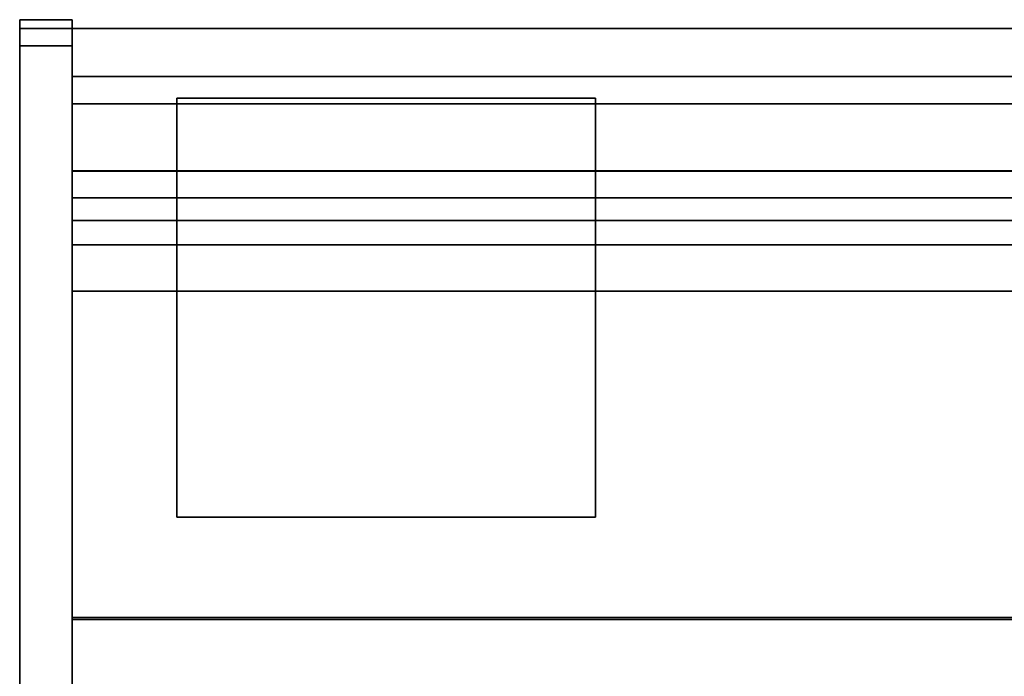
# Model space of a CAD drawing. Units: inches. Extents: x -3684 to -2136, y -7737 to -7401.
# Drawn here: x -2323 to -2295, y -7668 to -7649 of the extents above; entities that cross this region are included whole.
import ezdxf

# ---------------------------------------------------------------- set-up
doc = ezdxf.new("R2010")
doc.units = ezdxf.units.IN
doc.header["$MEASUREMENT"] = 0
doc.layers.add('M-EQPM', color=50, linetype='Continuous', lineweight=9)

msp = doc.modelspace()

# ---------------------------------------------------------------- linework, layer by layer
for points in [[(-2321.675971, -7649.483813, 2.151499), (-2323.175971, -7649.483813, 2.151499), (-2323.175971, -7649.483813, 7.288055), (-2321.675971, -7649.483813, 7.288055)], [(-2321.675971, -7682.608814, 2.151499), (-2323.175971, -7682.608814, 2.151499), (-2323.175971, -7649.483813, 2.151499), (-2321.675971, -7649.483813, 2.151499)], [(-2321.675971, -7682.608814, 7.288055), (-2321.675971, -7649.483813, 7.288055), (-2323.175971, -7649.483813, 7.288055), (-2323.175971, -7682.608814, 7.288055)], [(-2323.175971, -7649.483813, 2.151499), (-2323.175971, -7682.608814, 2.151499), (-2323.175971, -7682.608814, 7.288055), (-2323.175971, -7649.483813, 7.288055)], [(-2323.175971, -7649.483813, 7.288055), (-2321.675971, -7649.483813, 7.288055), (-2321.675971, -7649.733812, 7.288055), (-2323.175971, -7649.733812, 7.288055)], [(-2323.175971, -7649.483813, 65.778357), (-2321.675971, -7649.483813, 65.778357), (-2321.675971, -7649.483813, 7.288055), (-2323.175971, -7649.483813, 7.288055)], [(-2321.675971, -7682.608814, 7.288055), (-2321.675971, -7682.608814, 2.151499), (-2321.675971, -7649.483813, 2.151499), (-2321.675971, -7649.483813, 7.288055)], [(-2321.675971, -7649.733812, 7.288055), (-2323.175971, -7649.733812, 7.288055), (-2323.175971, -7649.733812, 65.778357), (-2321.675971, -7649.733812, 65.778357)], [(-2321.675971, -7682.608814, 7.288055), (-2323.175971, -7682.608814, 7.288055), (-2323.175971, -7649.733812, 7.288055), (-2321.675971, -7649.733812, 7.288055)], [(-2323.175971, -7649.733812, 7.288055), (-2321.675971, -7649.733812, 7.288055), (-2321.675971, -7649.733812, 65.778357), (-2323.175971, -7649.733812, 65.778357)], [(-2201.675971, -7651.108812, 2.151499), (-2321.675971, -7651.108812, 2.151499), (-2321.675971, -7649.733812, 2.151499), (-2201.675971, -7649.733812, 2.151499)], [(-2201.675971, -7649.733812, 7.288055), (-2321.675971, -7649.733812, 7.288055), (-2321.675971, -7676.264635, 7.288055), (-2201.675971, -7676.264635, 7.288055)], [(-2201.675971, -7649.733812, 2.151499), (-2321.675971, -7649.733812, 2.151499), (-2321.675971, -7649.733812, 7.288055), (-2201.675971, -7649.733812, 7.288055)], [(-2201.675971, -7651.897219, 7.288055), (-2321.675971, -7651.897219, 7.288055), (-2321.675971, -7649.733812, 7.288055), (-2201.675971, -7649.733812, 7.288055)], [(-2321.675971, -7683.094733, 66.013189), (-2201.675971, -7683.094733, 66.013189), (-2201.675971, -7649.733812, 66.013189), (-2321.675971, -7649.733812, 66.013189)], [(-2201.675971, -7649.733812, 7.288055), (-2321.675971, -7649.733812, 7.288055), (-2321.675971, -7649.733812, 66.013189), (-2201.675971, -7649.733812, 66.013189)], [(-2321.675971, -7686.352253, 66.278355), (-2321.675971, -7650.233813, 66.278355), (-2323.175971, -7650.233813, 66.278355), (-2323.175971, -7686.352253, 66.278355)], [(-2321.675971, -7650.233813, 66.528357), (-2323.175971, -7650.233813, 66.528357), (-2323.175971, -7686.352253, 66.528357), (-2321.675971, -7686.352253, 66.528357)], [(-2323.175971, -7650.233813, 66.278355), (-2321.675971, -7650.233813, 66.278355), (-2321.675971, -7686.352253, 66.278355), (-2323.175971, -7686.352253, 66.278355)], [(-2201.675971, -7651.108812, 4.916749), (-2321.675971, -7651.108812, 4.916749), (-2321.675971, -7651.108812, 2.151499), (-2201.675971, -7651.108812, 2.151499)], [(-2201.675971, -7674.608813, 4.916749), (-2321.675971, -7674.608813, 4.916749), (-2321.675971, -7651.108812, 4.916749), (-2201.675971, -7651.108812, 4.916749)], [(-2306.675971, -7651.733813, 66.013189), (-2318.675971, -7651.733813, 66.013189), (-2318.675971, -7651.733813, 70.013186), (-2306.675971, -7651.733813, 70.013186)], [(-2306.675971, -7663.733813, 66.013189), (-2318.675971, -7663.733813, 66.013189), (-2318.675971, -7651.733813, 66.013189), (-2306.675971, -7651.733813, 66.013189)], [(-2306.675971, -7663.733813, 70.013186), (-2306.675971, -7651.733813, 70.013186), (-2318.675971, -7651.733813, 70.013186), (-2318.675971, -7663.733813, 70.013186)], [(-2318.675971, -7651.733813, 66.013189), (-2318.675971, -7663.733813, 66.013189), (-2318.675971, -7663.733813, 70.013186), (-2318.675971, -7651.733813, 70.013186)], [(-2306.675971, -7663.733813, 70.013186), (-2306.675971, -7663.733813, 66.013189), (-2306.675971, -7651.733813, 66.013189), (-2306.675971, -7651.733813, 70.013186)], [(-2201.675971, -7653.819038, 13.272091), (-2321.675971, -7653.819038, 13.272091), (-2321.675971, -7651.897219, 13.272091), (-2201.675971, -7651.897219, 13.272091)], [(-2201.675971, -7651.897219, 64.013186), (-2321.675971, -7651.897219, 64.013186), (-2321.675971, -7683.094733, 64.013186), (-2201.675971, -7683.094733, 64.013186)], [(-2201.675971, -7651.897219, 13.272091), (-2321.675971, -7651.897219, 13.272091), (-2321.675971, -7651.897219, 64.013186), (-2201.675971, -7651.897219, 64.013186)], [(-2201.675971, -7684.84054, 7.288055), (-2321.675971, -7684.84054, 7.288055), (-2321.675971, -7651.897219, 7.288055), (-2201.675971, -7651.897219, 7.288055)], [(-2201.675971, -7651.897219, 13.272091), (-2321.675971, -7651.897219, 13.272091), (-2321.675971, -7653.819038, 13.272091), (-2201.675971, -7653.819038, 13.272091)], [(-2201.675971, -7651.897219, 7.288055), (-2321.675971, -7651.897219, 7.288055), (-2321.675971, -7651.897219, 13.272091), (-2201.675971, -7651.897219, 13.272091)], [(-2201.675971, -7651.897219, 64.013186), (-2321.675971, -7651.897219, 64.013186), (-2321.675971, -7651.897219, 7.288055), (-2201.675971, -7651.897219, 7.288055)], [(-2201.675971, -7683.094733, 64.013186), (-2321.675971, -7683.094733, 64.013186), (-2321.675971, -7651.897219, 64.013186), (-2201.675971, -7651.897219, 64.013186)], [(-2201.675971, -7653.817597, 23.053621), (-2321.675971, -7653.817597, 23.053621), (-2321.675971, -7653.817597, 25.997292), (-2201.675971, -7653.817597, 25.997292)], [(-2201.675971, -7654.585798, 23.040559), (-2321.675971, -7654.585798, 23.040559), (-2321.675971, -7653.817597, 23.053621), (-2201.675971, -7653.817597, 23.053621)], [(-2201.675971, -7653.817597, 25.997292), (-2321.675971, -7653.817597, 25.997292), (-2321.675971, -7675.837427, 25.997292), (-2201.675971, -7675.837427, 25.997292)], [(-2201.675971, -7653.817597, 33.053621), (-2321.675971, -7653.817597, 33.053621), (-2321.675971, -7653.817597, 35.997291), (-2201.675971, -7653.817597, 35.997291)], [(-2201.675971, -7654.585798, 33.040558), (-2321.675971, -7654.585798, 33.040558), (-2321.675971, -7653.817597, 33.053621), (-2201.675971, -7653.817597, 33.053621)], [(-2201.675971, -7653.817597, 35.997291), (-2321.675971, -7653.817597, 35.997291), (-2321.675971, -7675.837427, 35.997291), (-2201.675971, -7675.837427, 35.997291)], [(-2201.675971, -7653.817597, 43.05362), (-2321.675971, -7653.817597, 43.05362), (-2321.675971, -7653.817597, 45.997293), (-2201.675971, -7653.817597, 45.997293)], [(-2201.675971, -7654.585798, 43.040557), (-2321.675971, -7654.585798, 43.040557), (-2321.675971, -7653.817597, 43.05362), (-2201.675971, -7653.817597, 43.05362)], [(-2201.675971, -7653.817597, 45.997293), (-2321.675971, -7653.817597, 45.997293), (-2321.675971, -7675.837427, 45.997293), (-2201.675971, -7675.837427, 45.997293)], [(-2201.675971, -7653.817597, 53.053619), (-2321.675971, -7653.817597, 53.053619), (-2321.675971, -7653.817597, 55.997292), (-2201.675971, -7653.817597, 55.997292)], [(-2201.675971, -7654.585798, 53.040556), (-2321.675971, -7654.585798, 53.040556), (-2321.675971, -7653.817597, 53.053619), (-2201.675971, -7653.817597, 53.053619)], [(-2201.675971, -7653.817597, 55.997292), (-2321.675971, -7653.817597, 55.997292), (-2321.675971, -7675.837427, 55.997292), (-2201.675971, -7675.837427, 55.997292)], [(-2201.675971, -7677.56465, 63.006392), (-2321.675971, -7677.56465, 63.006392), (-2321.675971, -7653.819038, 63.006392), (-2201.675971, -7653.819038, 63.006392)], [(-2201.675971, -7653.819038, 63.006392), (-2321.675971, -7653.819038, 63.006392), (-2321.675971, -7653.819038, 13.272091), (-2201.675971, -7653.819038, 13.272091)], [(-2201.675971, -7653.819038, 17.006392), (-2321.675971, -7653.819038, 17.006392), (-2321.675971, -7677.079229, 16.590815), (-2201.675971, -7677.079229, 16.590815)], [(-2201.675971, -7653.819038, 13.272091), (-2321.675971, -7653.819038, 13.272091), (-2321.675971, -7653.819038, 17.006392), (-2201.675971, -7653.819038, 17.006392)], [(-2201.675971, -7655.934665, 23.831743), (-2321.675971, -7655.934665, 23.831743), (-2321.675971, -7655.231828, 23.263032), (-2201.675971, -7655.231828, 23.263032)], [(-2201.675971, -7655.934665, 33.831742), (-2321.675971, -7655.934665, 33.831742), (-2321.675971, -7655.231828, 33.263031), (-2201.675971, -7655.231828, 33.263031)], [(-2201.675971, -7655.934665, 43.831744), (-2321.675971, -7655.934665, 43.831744), (-2321.675971, -7655.231828, 43.263033), (-2201.675971, -7655.231828, 43.263033)], [(-2201.675971, -7655.934665, 53.831743), (-2321.675971, -7655.934665, 53.831743), (-2321.675971, -7655.231828, 53.263035), (-2201.675971, -7655.231828, 53.263035)], [(-2201.675971, -7666.609842, 25.300467), (-2321.675971, -7666.609842, 25.300467), (-2321.675971, -7657.26137, 24.376834), (-2201.675971, -7657.26137, 24.376834)], [(-2201.675971, -7666.609842, 35.300466), (-2321.675971, -7666.609842, 35.300466), (-2321.675971, -7657.26137, 34.376833), (-2201.675971, -7657.26137, 34.376833)], [(-2201.675971, -7666.609842, 45.300467), (-2321.675971, -7666.609842, 45.300467), (-2321.675971, -7657.26137, 44.376835), (-2201.675971, -7657.26137, 44.376835)], [(-2201.675971, -7666.609842, 55.300467), (-2321.675971, -7666.609842, 55.300467), (-2321.675971, -7657.26137, 54.376837), (-2201.675971, -7657.26137, 54.376837)], [(-2306.675971, -7663.733813, 70.013186), (-2318.675971, -7663.733813, 70.013186), (-2318.675971, -7663.733813, 66.013189), (-2306.675971, -7663.733813, 66.013189)], [(-2201.675971, -7666.669048, 25.437292), (-2321.675971, -7666.669048, 25.437292), (-2321.675971, -7666.609842, 25.300467), (-2201.675971, -7666.609842, 25.300467)], [(-2201.675971, -7666.669048, 35.437291), (-2321.675971, -7666.669048, 35.437291), (-2321.675971, -7666.609842, 35.300466), (-2201.675971, -7666.609842, 35.300466)], [(-2201.675971, -7666.669048, 45.43729), (-2321.675971, -7666.669048, 45.43729), (-2321.675971, -7666.609842, 45.300467), (-2201.675971, -7666.609842, 45.300467)], [(-2201.675971, -7666.669048, 55.437292), (-2321.675971, -7666.669048, 55.437292), (-2321.675971, -7666.609842, 55.300467), (-2201.675971, -7666.609842, 55.300467)], [(-2201.675971, -7675.837427, 25.437292), (-2321.675971, -7675.837427, 25.437292), (-2321.675971, -7666.669048, 25.437292), (-2201.675971, -7666.669048, 25.437292)], [(-2201.675971, -7675.837427, 35.437291), (-2321.675971, -7675.837427, 35.437291), (-2321.675971, -7666.669048, 35.437291), (-2201.675971, -7666.669048, 35.437291)], [(-2201.675971, -7675.837427, 45.43729), (-2321.675971, -7675.837427, 45.43729), (-2321.675971, -7666.669048, 45.43729), (-2201.675971, -7666.669048, 45.43729)], [(-2201.675971, -7675.837427, 55.437292), (-2321.675971, -7675.837427, 55.437292), (-2321.675971, -7666.669048, 55.437292), (-2201.675971, -7666.669048, 55.437292)]]:
    msp.add_3dface(points)
for points, invisible_edges in [([(-2323.175971, -7649.509367, 65.972471), (-2321.675971, -7649.509367, 65.972471), (-2321.675971, -7649.483813, 65.778357), (-2323.175971, -7649.483813, 65.778357)], 1), ([(-2323.175971, -7649.483813, 65.778357), (-2323.175971, -7649.483813, 7.288055), (-2323.175971, -7649.733812, 7.288055), (-2323.175971, -7649.733812, 65.778357)], 8), ([(-2323.175971, -7649.750849, 65.907766), (-2323.175971, -7649.509367, 65.972471), (-2323.175971, -7649.483813, 65.778357), (-2323.175971, -7649.733812, 65.778357)], 5), ([(-2323.175971, -7649.584293, 66.153357), (-2321.675971, -7649.584293, 66.153357), (-2321.675971, -7649.509367, 65.972471), (-2323.175971, -7649.509367, 65.972471)], 5), ([(-2323.175971, -7649.509367, 65.972471), (-2323.175971, -7649.750849, 65.907766), (-2323.175971, -7649.8008, 66.028358)], 13), ([(-2323.175971, -7649.8008, 66.028358), (-2323.175971, -7649.880259, 66.13191), (-2323.175971, -7649.584293, 66.153357), (-2323.175971, -7649.509367, 65.972471)], 10), ([(-2321.675971, -7649.483813, 65.778357), (-2321.675971, -7649.733812, 65.778357), (-2321.675971, -7649.733812, 7.288055), (-2321.675971, -7649.483813, 7.288055)], 1), ([(-2321.675971, -7649.483813, 65.778357), (-2321.675971, -7649.509367, 65.972471), (-2321.675971, -7649.750849, 65.907766), (-2321.675971, -7649.733812, 65.778357)], 10), ([(-2321.675971, -7649.750849, 65.907766), (-2321.675971, -7649.509367, 65.972471), (-2321.675971, -7649.8008, 66.028358)], 3), ([(-2321.675971, -7649.584293, 66.153357), (-2321.675971, -7649.880259, 66.13191), (-2321.675971, -7649.8008, 66.028358), (-2321.675971, -7649.509367, 65.972471)], 5), ([(-2321.675971, -7649.584293, 66.153357), (-2323.175971, -7649.584293, 66.153357), (-2323.175971, -7649.703482, 66.308687), (-2321.675971, -7649.703482, 66.308687)], 5), ([(-2323.175971, -7649.584293, 66.153357), (-2323.175971, -7649.880259, 66.13191), (-2323.175971, -7649.703482, 66.308687)], 3), ([(-2323.175971, -7649.858813, 66.427877), (-2321.675971, -7649.858813, 66.427877), (-2321.675971, -7649.703482, 66.308687), (-2323.175971, -7649.703482, 66.308687)], 5), ([(-2323.175971, -7649.983812, 66.211367), (-2323.175971, -7649.858813, 66.427877), (-2323.175971, -7649.703482, 66.308687), (-2323.175971, -7649.880259, 66.13191)], 5), ([(-2323.175971, -7649.733812, 65.778357), (-2323.175971, -7649.750849, 65.907766), (-2321.675971, -7649.750849, 65.907766), (-2321.675971, -7649.733812, 65.778357)], 2), ([(-2323.175971, -7650.233813, 66.278355), (-2323.175971, -7649.733812, 65.778357), (-2323.175971, -7686.852251, 65.778357), (-2323.175971, -7686.352253, 66.278355)], 7), ([(-2323.175971, -7650.233813, 66.278355), (-2323.175971, -7649.8008, 66.028358), (-2323.175971, -7649.750849, 65.907766), (-2323.175971, -7649.733812, 65.778357)], 9), ([(-2323.175971, -7649.733812, 65.778357), (-2323.175971, -7649.733812, 7.288055), (-2323.175971, -7682.608814, 7.288055), (-2323.175971, -7686.852251, 65.778357)], 12), ([(-2321.675971, -7649.750849, 65.907766), (-2323.175971, -7649.750849, 65.907766), (-2323.175971, -7649.733812, 65.778357), (-2321.675971, -7649.733812, 65.778357)], 1), ([(-2323.175971, -7649.8008, 66.028358), (-2321.675971, -7649.8008, 66.028358), (-2321.675971, -7649.750849, 65.907766), (-2323.175971, -7649.750849, 65.907766)], 5), ([(-2321.675971, -7649.8008, 66.028358), (-2323.175971, -7649.8008, 66.028358), (-2323.175971, -7649.750849, 65.907766), (-2321.675971, -7649.750849, 65.907766)], 5), ([(-2321.675971, -7649.8008, 66.028358), (-2323.175971, -7649.8008, 66.028358), (-2323.175971, -7649.880259, 66.13191), (-2321.675971, -7649.880259, 66.13191)], 5), ([(-2323.175971, -7649.8008, 66.028358), (-2323.175971, -7650.233813, 66.278355), (-2323.175971, -7650.104403, 66.26132), (-2323.175971, -7649.880259, 66.13191)], 5), ([(-2323.175971, -7649.8008, 66.028358), (-2321.675971, -7649.8008, 66.028358), (-2321.675971, -7649.880259, 66.13191), (-2323.175971, -7649.880259, 66.13191)], 5), ([(-2321.675971, -7649.880259, 66.13191), (-2321.675971, -7649.584293, 66.153357), (-2321.675971, -7649.703482, 66.308687)], 13), ([(-2321.675971, -7649.703482, 66.308687), (-2321.675971, -7649.858813, 66.427877), (-2321.675971, -7649.983812, 66.211367), (-2321.675971, -7649.880259, 66.13191)], 10), ([(-2321.675971, -7650.233813, 66.278355), (-2321.675971, -7686.352253, 66.278355), (-2321.675971, -7649.733812, 65.778357), (-2321.675971, -7649.750849, 65.907766)], 10), ([(-2321.675971, -7682.608814, 7.288055), (-2321.675971, -7649.733812, 7.288055), (-2321.675971, -7649.733812, 65.778357), (-2321.675971, -7686.852251, 65.778357)], 12), ([(-2321.675971, -7686.852251, 65.778357), (-2321.675971, -7649.733812, 65.778357), (-2321.675971, -7686.352253, 66.278355), (-2321.675971, -7686.835217, 65.907766)], 7), ([(-2321.675971, -7649.733812, 7.288055), (-2321.675971, -7651.108812, 4.916749), (-2321.675971, -7674.608813, 4.916749), (-2321.675971, -7676.264635, 7.288055)], 5), ([(-2321.675971, -7651.108812, 4.916749), (-2321.675971, -7649.733812, 7.288055), (-2321.675971, -7649.733812, 2.151499), (-2321.675971, -7651.108812, 2.151499)], 1), ([(-2321.675971, -7651.897219, 64.013186), (-2321.675971, -7683.094733, 64.013186), (-2321.675971, -7683.094733, 66.013189), (-2321.675971, -7649.733812, 66.013189)], 8), ([(-2321.675971, -7649.733812, 7.288055), (-2321.675971, -7651.897219, 7.288055), (-2321.675971, -7651.897219, 64.013186), (-2321.675971, -7649.733812, 66.013189)], 4), ([(-2321.675971, -7650.233813, 66.278355), (-2321.675971, -7649.750849, 65.907766), (-2321.675971, -7649.8008, 66.028358), (-2321.675971, -7650.104403, 66.26132)], 5), ([(-2321.675971, -7650.104403, 66.26132), (-2321.675971, -7649.8008, 66.028358), (-2321.675971, -7649.880259, 66.13191), (-2321.675971, -7649.983812, 66.211367)], 1), ([(-2323.175971, -7650.039698, 66.502802), (-2321.675971, -7650.039698, 66.502802), (-2321.675971, -7649.858813, 66.427877), (-2323.175971, -7649.858813, 66.427877)], 5), ([(-2323.175971, -7650.039698, 66.502802), (-2323.175971, -7649.858813, 66.427877), (-2323.175971, -7649.983812, 66.211367), (-2323.175971, -7650.104403, 66.26132)], 10), ([(-2323.175971, -7649.983812, 66.211367), (-2321.675971, -7649.983812, 66.211367), (-2321.675971, -7649.880259, 66.13191), (-2323.175971, -7649.880259, 66.13191)], 5), ([(-2323.175971, -7649.880259, 66.13191), (-2323.175971, -7650.104403, 66.26132), (-2323.175971, -7649.983812, 66.211367)], 1), ([(-2323.175971, -7649.880259, 66.13191), (-2321.675971, -7649.880259, 66.13191), (-2321.675971, -7649.983812, 66.211367), (-2323.175971, -7649.983812, 66.211367)], 5), ([(-2321.675971, -7649.983812, 66.211367), (-2323.175971, -7649.983812, 66.211367), (-2323.175971, -7650.104403, 66.26132), (-2321.675971, -7650.104403, 66.26132)], 5), ([(-2321.675971, -7650.104403, 66.26132), (-2323.175971, -7650.104403, 66.26132), (-2323.175971, -7649.983812, 66.211367), (-2321.675971, -7649.983812, 66.211367)], 5), ([(-2323.175971, -7650.039698, 66.502802), (-2323.175971, -7650.233813, 66.528357), (-2321.675971, -7650.233813, 66.528357), (-2321.675971, -7650.039698, 66.502802)], 8), ([(-2323.175971, -7650.104403, 66.26132), (-2323.175971, -7650.233813, 66.278355), (-2323.175971, -7650.233813, 66.528357), (-2323.175971, -7650.039698, 66.502802)], 10), ([(-2321.675971, -7650.104403, 66.26132), (-2323.175971, -7650.104403, 66.26132), (-2323.175971, -7650.233813, 66.278355), (-2321.675971, -7650.233813, 66.278355)], 1), ([(-2321.675971, -7650.233813, 66.278355), (-2323.175971, -7650.233813, 66.278355), (-2323.175971, -7650.104403, 66.26132), (-2321.675971, -7650.104403, 66.26132)], 4), ([(-2321.675971, -7649.983812, 66.211367), (-2321.675971, -7649.858813, 66.427877), (-2321.675971, -7650.039698, 66.502802)], 13), ([(-2321.675971, -7650.039698, 66.502802), (-2321.675971, -7650.233813, 66.528357), (-2321.675971, -7650.104403, 66.26132), (-2321.675971, -7649.983812, 66.211367)], 10), ([(-2321.675971, -7650.233813, 66.278355), (-2321.675971, -7650.104403, 66.26132), (-2321.675971, -7650.233813, 66.528357), (-2321.675971, -7686.352253, 66.528357)], 10), ([(-2323.175971, -7650.233813, 66.528357), (-2323.175971, -7650.233813, 66.278355), (-2323.175971, -7686.352253, 66.278355), (-2323.175971, -7686.352253, 66.528357)], 5), ([(-2321.675971, -7686.352253, 66.278355), (-2321.675971, -7650.233813, 66.278355), (-2321.675971, -7686.352253, 66.528357)], 14), ([(-2321.675971, -7683.094733, 64.013186), (-2321.675971, -7651.897219, 64.013186), (-2321.675971, -7678.384015, 63.195557), (-2321.675971, -7681.165731, 63.183237)], 14), ([(-2321.675971, -7677.56465, 63.006392), (-2321.675971, -7678.384015, 63.195557), (-2321.675971, -7651.897219, 64.013186), (-2321.675971, -7653.819038, 63.006392)], 6), ([(-2321.675971, -7651.897219, 13.272091), (-2321.675971, -7653.819038, 13.272091), (-2321.675971, -7653.819038, 63.006392), (-2321.675971, -7651.897219, 64.013186)], 4), ([(-2321.675971, -7679.930607, 12.84082), (-2321.675971, -7678.688228, 16.590817), (-2321.675971, -7677.079229, 16.590815), (-2321.675971, -7651.897219, 7.288055)], 12), ([(-2321.675971, -7651.897219, 13.272091), (-2321.675971, -7651.897219, 7.288055), (-2321.675971, -7653.819038, 13.272091)], 2), ([(-2321.675971, -7684.84054, 7.288055), (-2321.675971, -7683.030691, 10.966358), (-2321.675971, -7679.930607, 12.84082), (-2321.675971, -7651.897219, 7.288055)], 7), ([(-2321.675971, -7666.669048, 25.437292), (-2321.675971, -7675.837427, 25.437292), (-2321.675971, -7675.837427, 25.997292), (-2321.675971, -7653.817597, 25.997292)], 8), ([(-2321.675971, -7657.26137, 24.376834), (-2321.675971, -7666.609842, 25.300467), (-2321.675971, -7666.669048, 25.437292), (-2321.675971, -7653.817597, 25.997292)], 12), ([(-2321.675971, -7656.338705, 24.098388), (-2321.675971, -7656.786559, 24.282163), (-2321.675971, -7653.817597, 25.997292)], 14), ([(-2321.675971, -7657.26137, 24.376834), (-2321.675971, -7653.817597, 25.997292), (-2321.675971, -7656.786559, 24.282163)], 3), ([(-2321.675971, -7655.231828, 23.263032), (-2321.675971, -7655.934665, 23.831743), (-2321.675971, -7653.817597, 25.997292), (-2321.675971, -7654.585798, 23.040559)], 14), ([(-2321.675971, -7653.817597, 25.997292), (-2321.675971, -7655.934665, 23.831743), (-2321.675971, -7656.338705, 24.098388)], 13), ([(-2321.675971, -7653.817597, 25.997292), (-2321.675971, -7653.817597, 23.053621), (-2321.675971, -7654.585798, 23.040559)], 12), ([(-2321.675971, -7666.669048, 35.437291), (-2321.675971, -7675.837427, 35.437291), (-2321.675971, -7675.837427, 35.997291), (-2321.675971, -7653.817597, 35.997291)], 8), ([(-2321.675971, -7657.26137, 34.376833), (-2321.675971, -7666.609842, 35.300466), (-2321.675971, -7666.669048, 35.437291), (-2321.675971, -7653.817597, 35.997291)], 12), ([(-2321.675971, -7656.338705, 34.098387), (-2321.675971, -7656.786559, 34.282162), (-2321.675971, -7653.817597, 35.997291)], 14), ([(-2321.675971, -7657.26137, 34.376833), (-2321.675971, -7653.817597, 35.997291), (-2321.675971, -7656.786559, 34.282162)], 3), ([(-2321.675971, -7655.231828, 33.263031), (-2321.675971, -7655.934665, 33.831742), (-2321.675971, -7653.817597, 35.997291), (-2321.675971, -7654.585798, 33.040558)], 14), ([(-2321.675971, -7653.817597, 35.997291), (-2321.675971, -7655.934665, 33.831742), (-2321.675971, -7656.338705, 34.098387)], 13), ([(-2321.675971, -7653.817597, 35.997291), (-2321.675971, -7653.817597, 33.053621), (-2321.675971, -7654.585798, 33.040558)], 12), ([(-2321.675971, -7666.669048, 45.43729), (-2321.675971, -7675.837427, 45.43729), (-2321.675971, -7675.837427, 45.997293), (-2321.675971, -7653.817597, 45.997293)], 8), ([(-2321.675971, -7657.26137, 44.376835), (-2321.675971, -7666.609842, 45.300467), (-2321.675971, -7666.669048, 45.43729), (-2321.675971, -7653.817597, 45.997293)], 12), ([(-2321.675971, -7656.338705, 44.098386), (-2321.675971, -7656.786559, 44.282161), (-2321.675971, -7653.817597, 45.997293)], 14), ([(-2321.675971, -7657.26137, 44.376835), (-2321.675971, -7653.817597, 45.997293), (-2321.675971, -7656.786559, 44.282161)], 3), ([(-2321.675971, -7655.231828, 43.263033), (-2321.675971, -7655.934665, 43.831744), (-2321.675971, -7653.817597, 45.997293), (-2321.675971, -7654.585798, 43.040557)], 14), ([(-2321.675971, -7653.817597, 45.997293), (-2321.675971, -7655.934665, 43.831744), (-2321.675971, -7656.338705, 44.098386)], 13), ([(-2321.675971, -7653.817597, 45.997293), (-2321.675971, -7653.817597, 43.05362), (-2321.675971, -7654.585798, 43.040557)], 12), ([(-2321.675971, -7666.669048, 55.437292), (-2321.675971, -7675.837427, 55.437292), (-2321.675971, -7675.837427, 55.997292), (-2321.675971, -7653.817597, 55.997292)], 8), ([(-2321.675971, -7657.26137, 54.376837), (-2321.675971, -7666.609842, 55.300467), (-2321.675971, -7666.669048, 55.437292), (-2321.675971, -7653.817597, 55.997292)], 12), ([(-2321.675971, -7656.338705, 54.098385), (-2321.675971, -7656.786559, 54.28216), (-2321.675971, -7653.817597, 55.997292)], 14), ([(-2321.675971, -7657.26137, 54.376837), (-2321.675971, -7653.817597, 55.997292), (-2321.675971, -7656.786559, 54.28216)], 3), ([(-2321.675971, -7655.231828, 53.263035), (-2321.675971, -7655.934665, 53.831743), (-2321.675971, -7653.817597, 55.997292), (-2321.675971, -7654.585798, 53.040556)], 14), ([(-2321.675971, -7653.817597, 55.997292), (-2321.675971, -7655.934665, 53.831743), (-2321.675971, -7656.338705, 54.098385)], 13), ([(-2321.675971, -7653.817597, 55.997292), (-2321.675971, -7653.817597, 53.053619), (-2321.675971, -7654.585798, 53.040556)], 12), ([(-2321.675971, -7677.079229, 16.590815), (-2321.675971, -7653.819038, 17.006392), (-2321.675971, -7653.819038, 13.272091)], 12), ([(-2201.675971, -7654.816569, 23.06353), (-2321.675971, -7654.816569, 23.06353), (-2321.675971, -7654.585798, 23.040559), (-2201.675971, -7654.585798, 23.040559)], 1), ([(-2321.675971, -7654.816569, 23.06353), (-2321.675971, -7655.035845, 23.139041), (-2321.675971, -7655.231828, 23.263032), (-2321.675971, -7654.585798, 23.040559)], 4), ([(-2201.675971, -7654.816569, 33.063529), (-2321.675971, -7654.816569, 33.063529), (-2321.675971, -7654.585798, 33.040558), (-2201.675971, -7654.585798, 33.040558)], 1), ([(-2321.675971, -7654.816569, 33.063529), (-2321.675971, -7655.035845, 33.139043), (-2321.675971, -7655.231828, 33.263031), (-2321.675971, -7654.585798, 33.040558)], 4), ([(-2201.675971, -7654.816569, 43.063531), (-2321.675971, -7654.816569, 43.063531), (-2321.675971, -7654.585798, 43.040557), (-2201.675971, -7654.585798, 43.040557)], 1), ([(-2321.675971, -7654.816569, 43.063531), (-2321.675971, -7655.035845, 43.139042), (-2321.675971, -7655.231828, 43.263033), (-2321.675971, -7654.585798, 43.040557)], 4), ([(-2201.675971, -7654.816569, 53.06353), (-2321.675971, -7654.816569, 53.06353), (-2321.675971, -7654.585798, 53.040556), (-2201.675971, -7654.585798, 53.040556)], 1), ([(-2321.675971, -7654.816569, 53.06353), (-2321.675971, -7655.035845, 53.139044), (-2321.675971, -7655.231828, 53.263035), (-2321.675971, -7654.585798, 53.040556)], 4), ([(-2201.675971, -7655.035845, 23.139041), (-2321.675971, -7655.035845, 23.139041), (-2321.675971, -7654.816569, 23.06353), (-2201.675971, -7654.816569, 23.06353)], 5), ([(-2201.675971, -7655.035845, 33.139043), (-2321.675971, -7655.035845, 33.139043), (-2321.675971, -7654.816569, 33.063529), (-2201.675971, -7654.816569, 33.063529)], 5), ([(-2201.675971, -7655.035845, 43.139042), (-2321.675971, -7655.035845, 43.139042), (-2321.675971, -7654.816569, 43.063531), (-2201.675971, -7654.816569, 43.063531)], 5), ([(-2201.675971, -7655.035845, 53.139044), (-2321.675971, -7655.035845, 53.139044), (-2321.675971, -7654.816569, 53.06353), (-2201.675971, -7654.816569, 53.06353)], 5), ([(-2201.675971, -7655.231828, 23.263032), (-2321.675971, -7655.231828, 23.263032), (-2321.675971, -7655.035845, 23.139041), (-2201.675971, -7655.035845, 23.139041)], 4), ([(-2201.675971, -7655.231828, 33.263031), (-2321.675971, -7655.231828, 33.263031), (-2321.675971, -7655.035845, 33.139043), (-2201.675971, -7655.035845, 33.139043)], 4), ([(-2201.675971, -7655.231828, 43.263033), (-2321.675971, -7655.231828, 43.263033), (-2321.675971, -7655.035845, 43.139042), (-2201.675971, -7655.035845, 43.139042)], 4), ([(-2201.675971, -7655.231828, 53.263035), (-2321.675971, -7655.231828, 53.263035), (-2321.675971, -7655.035845, 53.139044), (-2201.675971, -7655.035845, 53.139044)], 4), ([(-2321.675971, -7655.934665, 23.831743), (-2201.675971, -7655.934665, 23.831743), (-2201.675971, -7656.338705, 24.098388), (-2321.675971, -7656.338705, 24.098388)], 4), ([(-2321.675971, -7655.934665, 33.831742), (-2201.675971, -7655.934665, 33.831742), (-2201.675971, -7656.338705, 34.098387), (-2321.675971, -7656.338705, 34.098387)], 4), ([(-2321.675971, -7655.934665, 43.831744), (-2201.675971, -7655.934665, 43.831744), (-2201.675971, -7656.338705, 44.098386), (-2321.675971, -7656.338705, 44.098386)], 4), ([(-2321.675971, -7655.934665, 53.831743), (-2201.675971, -7655.934665, 53.831743), (-2201.675971, -7656.338705, 54.098385), (-2321.675971, -7656.338705, 54.098385)], 4), ([(-2201.675971, -7656.786559, 24.282163), (-2321.675971, -7656.786559, 24.282163), (-2321.675971, -7656.338705, 24.098388), (-2201.675971, -7656.338705, 24.098388)], 5), ([(-2201.675971, -7656.786559, 34.282162), (-2321.675971, -7656.786559, 34.282162), (-2321.675971, -7656.338705, 34.098387), (-2201.675971, -7656.338705, 34.098387)], 5), ([(-2201.675971, -7656.786559, 44.282161), (-2321.675971, -7656.786559, 44.282161), (-2321.675971, -7656.338705, 44.098386), (-2201.675971, -7656.338705, 44.098386)], 5), ([(-2201.675971, -7656.786559, 54.28216), (-2321.675971, -7656.786559, 54.28216), (-2321.675971, -7656.338705, 54.098385), (-2201.675971, -7656.338705, 54.098385)], 5), ([(-2321.675971, -7656.786559, 24.282163), (-2201.675971, -7656.786559, 24.282163), (-2201.675971, -7657.261436, 24.376179), (-2321.675971, -7657.261436, 24.376179)], 1), ([(-2321.675971, -7656.786559, 34.282162), (-2201.675971, -7656.786559, 34.282162), (-2201.675971, -7657.261436, 34.376178), (-2321.675971, -7657.261436, 34.376178)], 1), ([(-2321.675971, -7656.786559, 44.282161), (-2201.675971, -7656.786559, 44.282161), (-2201.675971, -7657.261436, 44.376177), (-2321.675971, -7657.261436, 44.376177)], 1), ([(-2321.675971, -7656.786559, 54.28216), (-2201.675971, -7656.786559, 54.28216), (-2201.675971, -7657.261436, 54.376179), (-2321.675971, -7657.261436, 54.376179)], 1)]:
    msp.add_3dface(points, dxfattribs=dict(invisible_edges=invisible_edges))
at = {"layer": 'M-EQPM', "invisible_edges": 15}
msp.add_3dface([(-2321.675971, -7653.819038, 13.272091), (-2321.675971, -7651.897219, 7.288055), (-2321.675971, -7677.079229, 16.590815)], dxfattribs=at)

doc.saveas('drawing.dxf')
